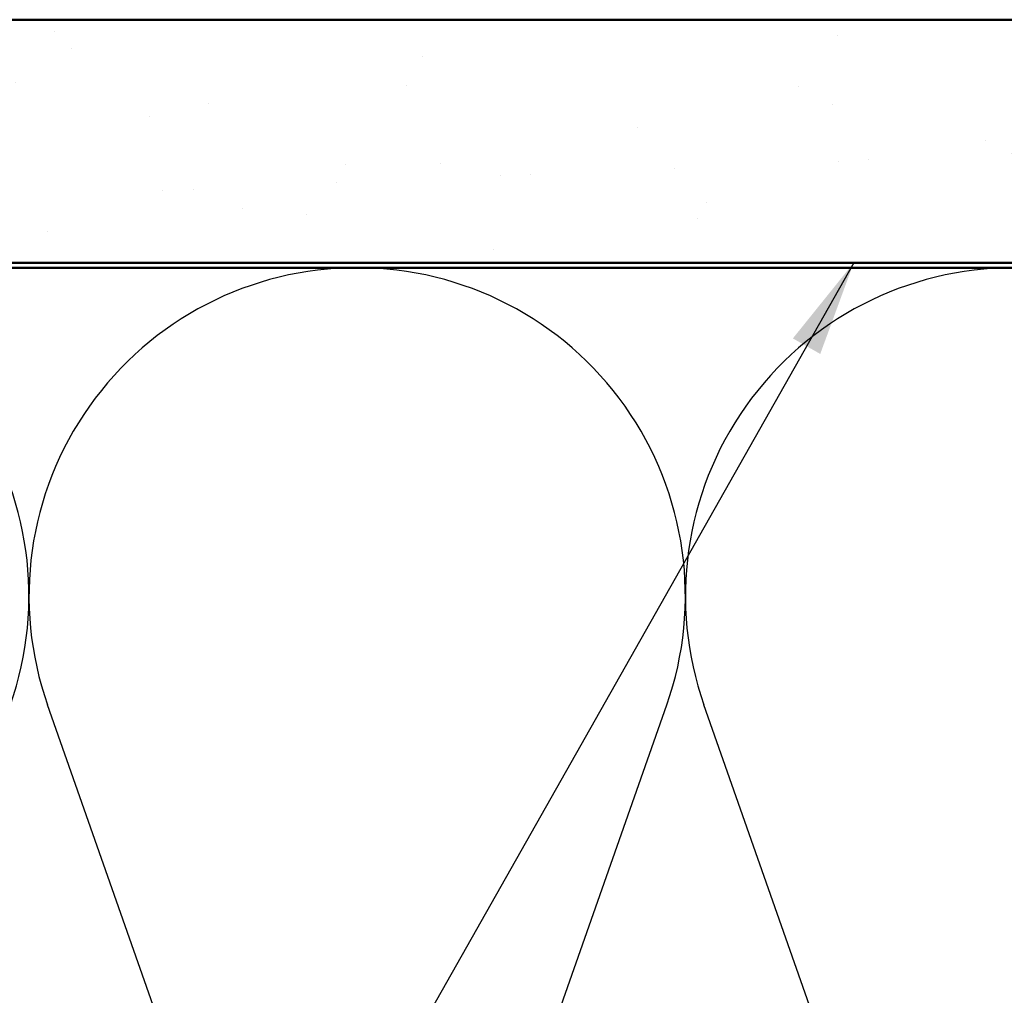
# Model space of a CAD drawing. Units: inches. Extents: x 0.6 to 33.4, y 0.6 to 21.4.
# Drawn here: x 11.4 to 13.4, y 16.1 to 18.1 of the extents above; entities that cross this region are included whole.
import ezdxf

# ---------------------------------------------------------------- set-up
doc = ezdxf.new("R2010")
doc.units = ezdxf.units.IN
doc.header["$LTSCALE"] = 2
doc.header["$MEASUREMENT"] = 0
for name, color, linetype, lineweight in [('Hatch (ANSI)', 7, 'Continuous', 18), ('Sketch Geometry (ANSI)', 7, 'Continuous', 25), ('Symbol (ANSI)', 7, 'Continuous', 25), ('Visible (ANSI)', 7, 'Continuous', 50)]:
    doc.layers.add(name, color=color, linetype=linetype, lineweight=lineweight)
doc.styles.add('Note Text (ANSI)', font='tahoma.ttf')
doc.dimstyles.new('Default (ANSI)$7', dxfattribs={"dimscale": 2, "dimtxt": 0.12, "dimasz": 0.098425, "dimexe": 0.125, "dimexo": 0.0625, "dimgap": 0.031496, "dimtad": 0, "dimtih": 1, "dimtoh": 1, "dimrnd": 1e-08, "dimzin": 4, "dimdsep": 46, "dimtxsty": 'Note Text (ANSI)', "dimcen": 0.09, "dimdle": 0.393701, "dimclrd": 256, "dimclre": 256, "dimclrt": 256, "dimadec": 0, "dimazin": 1, "dimtfac": 1, "dimtofl": 0, "dimtmove": 0, "dimatfit": 3, "dimfxl": 0, "dimtolj": 1, "dimtzin": 4, "dimlwd": -1, "dimlwe": -1, "dimarcsym": 0})

msp = doc.modelspace()

# ---------------------------------------------------------------- hatches: boundary and pattern name
at = {"layer": 'Hatch (ANSI)', "true_color": 0x804000}
h = msp.add_hatch(dxfattribs=at)
h.set_pattern_fill('AR-SAND', color=36, scale=0.25, angle=45, style=0)
h.paths.add_polyline_path([(6.62336, 18.076), (17.76821, 18.076), (17.76821, 17.576), (6.62336, 17.576)])

# ---------------------------------------------------------------- linework, layer by layer
at = {"layer": 'Sketch Geometry (ANSI)', "color": 150, "true_color": 0x0080ff}
for p, q in [((12.00999, 14.96492), (11.41143, 16.66709)), ((12.08643, 14.96492), (12.68499, 16.66709)), ((13.35999, 14.96492), (12.76143, 16.66709))]:
    msp.add_line(p, q, dxfattribs=at)
for centre, start, end in [((10.69821, 16.891), 340.6261, 90), ((12.04821, 16.891), 90, 199.3739), ((12.04821, 16.891), 340.6261, 90), ((13.39821, 16.891), 90, 199.3739)]:
    msp.add_arc(centre, 0.675, start, end, dxfattribs=at)
at = {"layer": 'Visible (ANSI)', "color": 36, "true_color": 0x804000}
for p, q in [((6.62336, 18.076), (17.76821, 18.076)), ((17.76821, 17.576), (6.62336, 17.576))]:
    msp.add_line(p, q, dxfattribs=at)
at = {"layer": 'Visible (ANSI)', "color": 150, "true_color": 0x0080ff}
msp.add_line((6.62336, 17.566), (14.74821, 17.566), dxfattribs=at)

# ---------------------------------------------------------------- leaders
at = {"layer": 'Symbol (ANSI)', "annotation_type": 0, "has_hookline": 1, "hookline_direction": 1, "text_width": 1.98995}
msp.add_leader([(13.06934, 17.576), (9.94697, 12.05878), (9.75012, 12.05878)], dimstyle='Default (ANSI)$7', override={"dimtad": 0}, dxfattribs=at)

doc.saveas('drawing.dxf')
